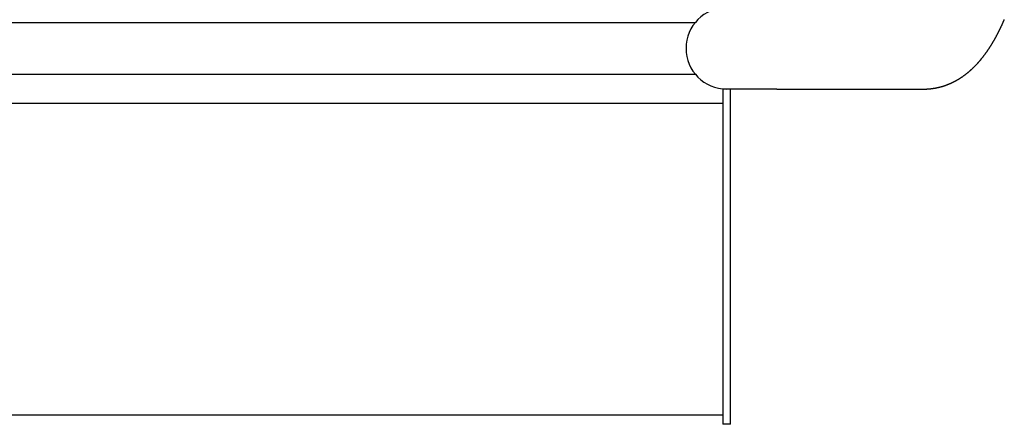
# Model space of a CAD drawing. Units: millimetres. Extents: x 271037 to 772975, y -537760 to 27888.
# Drawn here: x 277419 to 277830, y -86748 to -86580 of the extents above; entities that cross this region are included whole.
import ezdxf

# ---------------------------------------------------------------- set-up
doc = ezdxf.new("R2010")
doc.units = ezdxf.units.MM
doc.layers.add('102', color=7, linetype='Continuous')

# ---------------------------------------------------------------- blocks, each defined once
blk = doc.blocks.new('A$C464F690E')
at = {"layer": '102', "linetype": 'Continuous'}
for p, q in [((5295.54, 3369.39), (5643.36, 3369.39)), ((5295.54, 3347.69), (5643.36, 3347.69)), ((5656.45, 3341.54), (5654.85, 3341.54)), ((5654.85, 3341.54), (5654.85, 3201.54)), ((5661.29, 3341.54), (5656.45, 3341.54)), ((5658.05, 3201.54), (5658.05, 3341.54)), ((5677.28, 3341.54), (5661.29, 3341.54)), ((5677.28, 3341.54), (5738.73, 3341.54)), ((5654.85, 3335.54), (5284.05, 3335.54)), ((5284.05, 3205.54), (5654.85, 3205.54)), ((5658.05, 3201.54), (5654.85, 3201.54))]:
    blk.add_line(p, q, dxfattribs=at)
blk.add_lwpolyline([(5738.73, 3341.54), (5738.81, 3341.54), (5738.9, 3341.54), (5739.01, 3341.54), (5739.13, 3341.55), (5739.25, 3341.55), (5739.38, 3341.55), (5739.51, 3341.55), (5739.63, 3341.56), (5739.76, 3341.56), (5739.87, 3341.56), (5739.99, 3341.57), (5740.1, 3341.57), (5740.21, 3341.58), (5740.32, 3341.59), (5740.43, 3341.59), (5740.54, 3341.6), (5740.65, 3341.61), (5740.76, 3341.62), (5740.88, 3341.63), (5740.99, 3341.64), (5741.1, 3341.65), (5741.22, 3341.66), (5741.33, 3341.67), (5741.44, 3341.68), (5741.56, 3341.69), (5741.67, 3341.7), (5741.78, 3341.72), (5741.9, 3341.73), (5742.01, 3341.74), (5742.12, 3341.76), (5742.23, 3341.77), (5742.34, 3341.79), (5742.46, 3341.8), (5742.57, 3341.82), (5742.68, 3341.84), (5742.79, 3341.85), (5742.9, 3341.87), (5743.02, 3341.89), (5743.13, 3341.91), (5743.24, 3341.93), (5743.35, 3341.95), (5743.46, 3341.97), (5743.57, 3341.99), (5743.68, 3342.01), (5743.79, 3342.03), (5743.9, 3342.05), (5744.01, 3342.07), (5744.12, 3342.1), (5744.24, 3342.12), (5744.35, 3342.14), (5744.46, 3342.17), (5744.56, 3342.19), (5744.67, 3342.22), (5744.78, 3342.24), (5744.89, 3342.27), (5745, 3342.29), (5745.11, 3342.32), (5745.22, 3342.35), (5745.33, 3342.37), (5745.44, 3342.4), (5745.55, 3342.43), (5745.66, 3342.46), (5745.76, 3342.49), (5745.87, 3342.52), (5745.98, 3342.55), (5746.09, 3342.58), (5746.19, 3342.61), (5746.3, 3342.64), (5746.41, 3342.67), (5746.52, 3342.71), (5746.62, 3342.74), (5746.73, 3342.77), (5746.83, 3342.8), (5746.94, 3342.84), (5747.05, 3342.87), (5747.15, 3342.91), (5747.26, 3342.94), (5747.36, 3342.98), (5747.47, 3343.01), (5747.57, 3343.05), (5747.68, 3343.09), (5747.78, 3343.12), (5747.89, 3343.16), (5747.99, 3343.2), (5748.1, 3343.24), (5748.2, 3343.28), (5748.3, 3343.31), (5748.41, 3343.35), (5748.51, 3343.39), (5748.61, 3343.43), (5748.72, 3343.47), (5748.82, 3343.52), (5748.92, 3343.56), (5749.02, 3343.6), (5749.13, 3343.64), (5749.23, 3343.68), (5749.33, 3343.73), (5749.43, 3343.77), (5749.53, 3343.81), (5749.63, 3343.86), (5749.73, 3343.9), (5749.83, 3343.95), (5749.93, 3343.99), (5750.03, 3344.04), (5750.13, 3344.08), (5750.23, 3344.13), (5750.33, 3344.17), (5750.43, 3344.22), (5750.53, 3344.27), (5750.63, 3344.32), (5750.73, 3344.36), (5750.83, 3344.41), (5750.92, 3344.46), (5751.02, 3344.51), (5751.12, 3344.56), (5751.22, 3344.61), (5751.31, 3344.66), (5751.41, 3344.71), (5751.51, 3344.76), (5751.6, 3344.81), (5751.7, 3344.86), (5751.79, 3344.91), (5751.89, 3344.96), (5751.99, 3345.01), (5752.08, 3345.07), (5752.18, 3345.12), (5752.27, 3345.17), (5752.36, 3345.23), (5752.46, 3345.28), (5752.55, 3345.33), (5752.65, 3345.39), (5752.74, 3345.44), (5752.83, 3345.5), (5752.93, 3345.55), (5753.02, 3345.61), (5753.11, 3345.66), (5753.2, 3345.72), (5753.3, 3345.77), (5753.39, 3345.83), (5753.48, 3345.89), (5753.57, 3345.94), (5753.66, 3346), (5753.75, 3346.06), (5753.84, 3346.12), (5753.93, 3346.17), (5754.02, 3346.23), (5754.11, 3346.29), (5754.2, 3346.35), (5754.29, 3346.41), (5754.38, 3346.47), (5754.47, 3346.53), (5754.56, 3346.59), (5754.65, 3346.65), (5754.73, 3346.71), (5754.82, 3346.77), (5754.91, 3346.83), (5755, 3346.89), (5755.08, 3346.95), (5755.17, 3347.02), (5755.26, 3347.08), (5755.34, 3347.14), (5755.43, 3347.2), (5755.52, 3347.27), (5755.6, 3347.33), (5755.69, 3347.39), (5755.77, 3347.46), (5755.86, 3347.52), (5755.94, 3347.58), (5756.03, 3347.65), (5756.11, 3347.71), (5756.2, 3347.78), (5756.28, 3347.84), (5756.36, 3347.91), (5756.45, 3347.97), (5756.53, 3348.04), (5756.61, 3348.1), (5756.7, 3348.17), (5756.78, 3348.24), (5756.86, 3348.3), (5756.94, 3348.37), (5757.02, 3348.44), (5757.11, 3348.5), (5757.19, 3348.57), (5757.27, 3348.64), (5757.35, 3348.71), (5757.43, 3348.78), (5757.51, 3348.84), (5757.59, 3348.91), (5757.67, 3348.98), (5757.75, 3349.05), (5757.83, 3349.12), (5757.91, 3349.19), (5757.99, 3349.26), (5758.07, 3349.33), (5758.15, 3349.4), (5758.22, 3349.47), (5758.3, 3349.54), (5758.38, 3349.61), (5758.46, 3349.68), (5758.54, 3349.75), (5758.61, 3349.82), (5758.69, 3349.89), (5758.77, 3349.96), (5758.85, 3350.04), (5758.92, 3350.11), (5759, 3350.18), (5759.07, 3350.25), (5759.15, 3350.32), (5759.23, 3350.4), (5759.3, 3350.47), (5759.38, 3350.54), (5759.45, 3350.62), (5759.53, 3350.69), (5759.6, 3350.76), (5759.68, 3350.84), (5759.75, 3350.91), (5759.83, 3350.98), (5759.9, 3351.06), (5759.97, 3351.13), (5760.05, 3351.21), (5760.12, 3351.28), (5760.19, 3351.36), (5760.27, 3351.43), (5760.34, 3351.51), (5760.41, 3351.58), (5760.48, 3351.66), (5760.56, 3351.74), (5760.63, 3351.81), (5760.7, 3351.89), (5760.77, 3351.97), (5760.84, 3352.04), (5760.92, 3352.12), (5760.99, 3352.2), (5761.06, 3352.27), (5761.13, 3352.35), (5761.2, 3352.43), (5761.27, 3352.51), (5761.34, 3352.58), (5761.41, 3352.66), (5761.48, 3352.74), (5761.55, 3352.82), (5761.62, 3352.9), (5761.69, 3352.98), (5761.76, 3353.06), (5761.83, 3353.14), (5761.89, 3353.22), (5761.96, 3353.3), (5762.03, 3353.38), (5762.1, 3353.46), (5762.17, 3353.54), (5762.24, 3353.62), (5762.3, 3353.7), (5762.37, 3353.78), (5762.44, 3353.86), (5762.51, 3353.94), (5762.57, 3354.02), (5762.64, 3354.1), (5762.71, 3354.18), (5762.77, 3354.26), (5762.84, 3354.35), (5762.91, 3354.43), (5762.97, 3354.51), (5763.04, 3354.59), (5763.1, 3354.68), (5763.17, 3354.76), (5763.23, 3354.84), (5763.3, 3354.92), (5763.36, 3355.01), (5763.43, 3355.09), (5763.49, 3355.18), (5763.56, 3355.26), (5763.62, 3355.34), (5763.69, 3355.43), (5763.75, 3355.51), (5763.82, 3355.6), (5763.88, 3355.68), (5763.94, 3355.77), (5764.01, 3355.85), (5764.07, 3355.94), (5764.13, 3356.02), (5764.2, 3356.11), (5764.26, 3356.19), (5764.32, 3356.28), (5764.39, 3356.36), (5764.45, 3356.45), (5764.51, 3356.54), (5764.57, 3356.62), (5764.64, 3356.71), (5764.7, 3356.8), (5764.76, 3356.88), (5764.82, 3356.97), (5764.88, 3357.06), (5764.94, 3357.14), (5765.01, 3357.23), (5765.07, 3357.32), (5765.13, 3357.41), (5765.19, 3357.49), (5765.25, 3357.58), (5765.31, 3357.67), (5765.37, 3357.76), (5765.43, 3357.85), (5765.49, 3357.94), (5765.55, 3358.03), (5765.61, 3358.12), (5765.67, 3358.2), (5765.73, 3358.29), (5765.79, 3358.38), (5765.85, 3358.47), (5765.91, 3358.56), (5765.97, 3358.65), (5766.03, 3358.74), (5766.09, 3358.83), (5766.15, 3358.92), (5766.2, 3359.01), (5766.26, 3359.11), (5766.32, 3359.2), (5766.38, 3359.29), (5766.44, 3359.38), (5766.5, 3359.47), (5766.55, 3359.56), (5766.61, 3359.65), (5766.67, 3359.75), (5766.73, 3359.84), (5766.78, 3359.93), (5766.84, 3360.02), (5766.9, 3360.11), (5766.96, 3360.21), (5767.01, 3360.3), (5767.07, 3360.39), (5767.13, 3360.49), (5767.18, 3360.58), (5767.24, 3360.67), (5767.3, 3360.77), (5767.35, 3360.86), (5767.41, 3360.96), (5767.46, 3361.05), (5767.52, 3361.14), (5767.58, 3361.24), (5767.63, 3361.33), (5767.69, 3361.43), (5767.74, 3361.52), (5767.8, 3361.62), (5767.85, 3361.71), (5767.91, 3361.81), (5767.96, 3361.9), (5768.02, 3362), (5768.07, 3362.1), (5768.13, 3362.19), (5768.18, 3362.29), (5768.24, 3362.38), (5768.29, 3362.48), (5768.35, 3362.58), (5768.4, 3362.67), (5768.45, 3362.77), (5768.51, 3362.87), (5768.56, 3362.97), (5768.61, 3363.06), (5768.67, 3363.16), (5768.72, 3363.26), (5768.78, 3363.36), (5768.83, 3363.46), (5768.88, 3363.55), (5768.93, 3363.65), (5768.99, 3363.75), (5769.04, 3363.85), (5769.09, 3363.95), (5769.15, 3364.05), (5769.2, 3364.15), (5769.25, 3364.25), (5769.3, 3364.35), (5769.36, 3364.45), (5769.41, 3364.55), (5769.46, 3364.65), (5769.51, 3364.75), (5769.56, 3364.85), (5769.62, 3364.95), (5769.67, 3365.05), (5769.72, 3365.15), (5769.77, 3365.25), (5769.82, 3365.35), (5769.87, 3365.45), (5769.92, 3365.56), (5769.98, 3365.66), (5770.03, 3365.76), (5770.08, 3365.86), (5770.13, 3365.96), (5770.18, 3366.07), (5770.23, 3366.17), (5770.28, 3366.27), (5770.33, 3366.37), (5770.38, 3366.48), (5770.43, 3366.58), (5770.48, 3366.68), (5770.53, 3366.79), (5770.58, 3366.89), (5770.63, 3367), (5770.68, 3367.1), (5770.73, 3367.2), (5770.78, 3367.31), (5770.83, 3367.41), (5770.88, 3367.52), (5770.93, 3367.62), (5770.98, 3367.73), (5771.03, 3367.83), (5771.08, 3367.94), (5771.13, 3368.04), (5771.18, 3368.15), (5771.22, 3368.26), (5771.27, 3368.36), (5771.32, 3368.47), (5771.37, 3368.57), (5771.42, 3368.68), (5771.47, 3368.79), (5771.52, 3368.89), (5771.56, 3369), (5771.61, 3369.11), (5771.66, 3369.22), (5771.71, 3369.32), (5771.76, 3369.43), (5771.8, 3369.54), (5771.85, 3369.65), (5771.9, 3369.75), (5771.95, 3369.86), (5771.99, 3369.97), (5772.04, 3370.08), (5772.09, 3370.19), (5772.13, 3370.3), (5772.18, 3370.41), (5772.23, 3370.52)], dxfattribs=at)
blk.add_arc((5656.45, 3358.54), 17, 90.0031, 270, dxfattribs=at)
blk = doc.blocks.new('A$C15B265EE')
blk.add_blockref('A$C464F690E', (0, 0))

msp = doc.modelspace()

# ---------------------------------------------------------------- block references
msp.add_blockref('A$C15B265EE', (272057.27316, -89950.01008))

doc.saveas('drawing.dxf')
